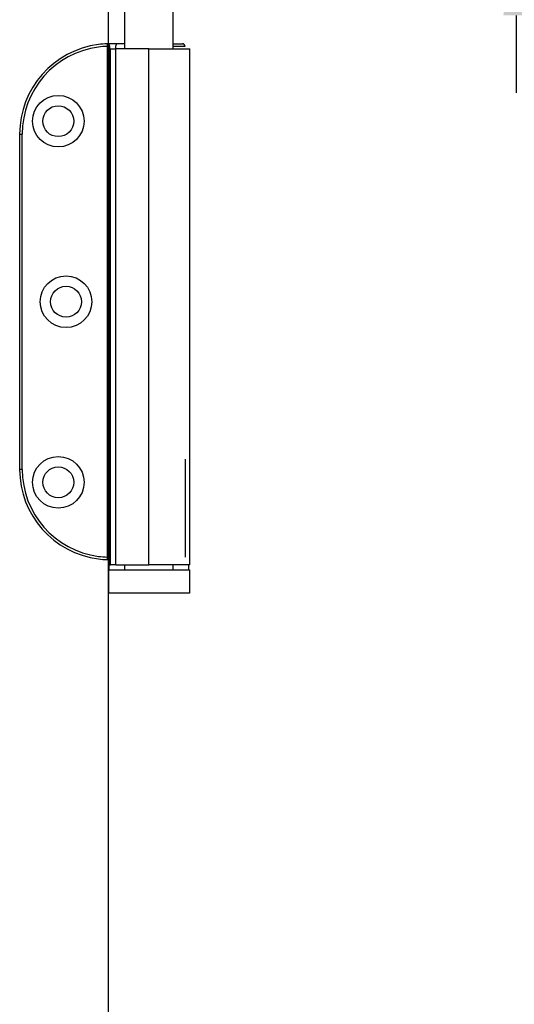
# Model space of a CAD drawing. Units: millimetres. Extents: x 7819 to 10116, y -687 to 960.
# Drawn here: x 7978 to 8074, y 540 to 731 of the extents above; entities that cross this region are included whole.
import ezdxf

# ---------------------------------------------------------------- set-up
doc = ezdxf.new("R2010")
doc.units = ezdxf.units.MM
for name, color, linetype in [('Dims', 7, 'Continuous'), ('Door', 4, 'Continuous'), ('Gear', 7, 'Continuous')]:
    doc.layers.add(name, color=color, linetype=linetype)
doc.styles.get("Standard").update_dxf_attribs({"font": 'TAHOMA.TTF'})
doc.dimstyles.get("Standard").update_dxf_attribs({"dimtxt": 3, "dimasz": 3, "dimexe": 3, "dimexo": 1.5, "dimgap": 1, "dimtad": 1, "dimdec": 0, "dimlfac": 2, "dimzin": 0, "dimdsep": 46, "dimtxsty": 'Standard', "dimcen": 0.09, "dimadec": 0, "dimazin": 0, "dimtfac": 1, "dimtdec": 0, "dimtofl": 0, "dimtmove": 0, "dimatfit": 3, "dimfxl": 0, "dimtolj": 1, "dimtzin": 0, "dimarcsym": 0})

# ---------------------------------------------------------------- blocks, each defined once
blk = doc.blocks.new('*D50')
at = {"layer": 'Defpoints', "color": 0}
for p in [(8074.29, 755.56), (8141.84, 755.56), (8146.84, 746.56)]:
    blk.add_point(p, dxfattribs=at)
at = {"layer": 'Dims', "color": 0, "lineweight": -2}
for p, q in [((8074.29, 770.56), (8074.29, 800.04)), ((8140.34, 755.56), (8071.29, 755.56)), ((8145.34, 746.56), (8071.29, 746.56)), ((8074.29, 731.56), (8074.29, 716.56))]:
    blk.add_line(p, q, dxfattribs=at)
at = {"layer": 'Dims', "color": 0}
for points in [[(8071.79, 770.56), (8076.79, 770.56), (8074.29, 755.56)], [(8071.79, 731.56), (8076.79, 731.56), (8074.29, 746.56)]]:
    blk.add_solid(points, dxfattribs=at)
at = {"layer": 'Dims', "color": 0, "insert": (8066.1, 793.8), "char_height": 10, "attachment_point": 5, "rotation": 90}
blk.add_mtext('\\A1;9', dxfattribs=at)
blk = doc.blocks.new('SF1 Pivot End')
at = {"color": 190}
for p, q in [((14.05, 758.5), (14.05, 771.5)), ((23.45, 758.5), (23.45, 771.5)), ((10.64, 759.49), (10.65, 758.99)), ((11.15, 758.99), (10.65, 758.99)), ((10.65, 758.99), (10.65, 660.01)), ((12.75, 759.5), (11.15, 759.5)), ((11.15, 660.01), (11.15, 758.99)), ((11.3, 758.5), (12.3, 758.5)), ((11.3, 658.5), (11.3, 758.5)), ((12.25, 759), (12.25, 758.5)), ((18.75, 758.5), (12.3, 758.5)), ((12.3, 658.5), (12.3, 758.5)), ((14.05, 759.5), (12.75, 759.5)), ((18.75, 658.5), (18.75, 758.5)), ((18.75, 758.5), (26.7, 758.5)), ((23.45, 759.5), (25.25, 759.5)), ((25.75, 759), (23.45, 759)), ((26.7, 658.5), (26.7, 758.5)), ((10.65, 660.01), (10.64, 659.51)), ((10.65, 660.01), (11.15, 660.01)), ((11.03, 659.5), (11.15, 659.5)), ((11.03, 658.5), (11.03, 659.5)), ((11.03, 658.5), (11.3, 658.5)), ((11.03, 657.5), (11.03, 658.5)), ((11.03, 658.5), (11.3, 658.5)), ((11.15, 659.5), (11.3, 659.5)), ((12.3, 658.5), (11.3, 658.5)), ((12.3, 658.5), (18.75, 658.5)), ((14.05, 657.5), (14.05, 658.5)), ((26.7, 658.5), (18.75, 658.5)), ((23.45, 657.5), (23.45, 658.5)), ((26.48, 657.5), (26.48, 658.5)), ((10.9, 657.5), (26.6, 657.5)), ((10.9, 657.5), (10.9, 653)), ((26.6, 657.5), (26.6, 653)), ((26.6, 653), (10.9, 653))]:
    blk.add_line(p, q, dxfattribs=at)
at = {"color": 190, "ltscale": 0.747511}
for p, q in [((-6.35, 742), (-5.85, 742)), ((-5.85, 677), (-6.35, 677))]:
    blk.add_line(p, q, dxfattribs=at)
at = {"color": 190, "ltscale": 26.19278}
blk.add_line((-6.35, 742), (-6.35, 677), dxfattribs=at)
at = {"color": 190, "ltscale": 17.461853}
blk.add_line((-5.85, 677), (-5.85, 742), dxfattribs=at)
at = {"color": 190, "ltscale": 22.969051}
blk.add_line((25.75, 679), (25.75, 660), dxfattribs=at)
at = {"color": 190, "ltscale": 22.78718}
for centre in [(1.15, 744.5), (2.65, 709.5), (1.15, 674.5)]:
    blk.add_circle(centre, 3, dxfattribs=at)
at = {"color": 190, "ltscale": 30.554577}
for centre, start, end in [((11.15, 742), 97.2494, 180), ((11.15, 677), 180, 262.7506)]:
    blk.add_arc(centre, 17.5, start, end, dxfattribs=at)
at = {"color": 190, "ltscale": 19.736454}
for centre, start, end in [((11.15, 742), 97.4638, 180), ((11.15, 677), 180, 262.5362)]:
    blk.add_arc(centre, 17, start, end, dxfattribs=at)
at = {"color": 190}
for centre, radius, start, end in [((11.15, 742), 17.5, 91.6854, 97.2494), ((11.15, 742), 17, 91.6854, 97.4638), ((11.15, 742), 17.5, 90, 91.6854), ((10.65, 758.99), 0.5, 0, 91.6854), ((12.75, 759), 0.5, 90, 180), ((25.25, 759), 0.5, 0, 90), ((11.15, 677), 17, 262.5362, 268.3146), ((11.15, 677), 17.5, 262.7506, 268.3146), ((10.65, 660.01), 0.5, 268.3146, 0), ((11.15, 677), 17.5, 268.3146, 270)]:
    blk.add_arc(centre, radius, start, end, dxfattribs=at)

msp = doc.modelspace()

# ---------------------------------------------------------------- linework, layer by layer
at = {"color": 190, "ltscale": 25.31909}
for centre in [(7985.43, 711.06), (7986.93, 676.06), (7985.43, 641.06)]:
    msp.add_circle(centre, 5, dxfattribs=at)
at = {"layer": 'Door'}
msp.add_line((7995.18, -4.44), (7995.18, 746.56), dxfattribs=at)

# ---------------------------------------------------------------- block references
at = {"layer": 'Gear', "color": 3}
msp.add_blockref('SF1 Pivot End', (7984.28, -33.44), dxfattribs=at)

# ---------------------------------------------------------------- dimensions: what is measured, and where the dimension line sits
at = {"layer": 'Dims'}
dim = msp.add_linear_dim(base=(8074.29, 755.56), p1=(8146.84, 746.56), p2=(8141.84, 755.56), angle=90, dimstyle='Standard', override={"dimtxt": 10, "dimasz": 15, "dimgap": 3, "dimlfac": 1, "dimse1": 0, "dimse2": 0}, dxfattribs=at)
dim.commit()
dim.dimension.update_dxf_attribs({"geometry": '*D50', "text_midpoint": (8074.29, 793.8), "dimtype": 160})

doc.saveas('drawing.dxf')
